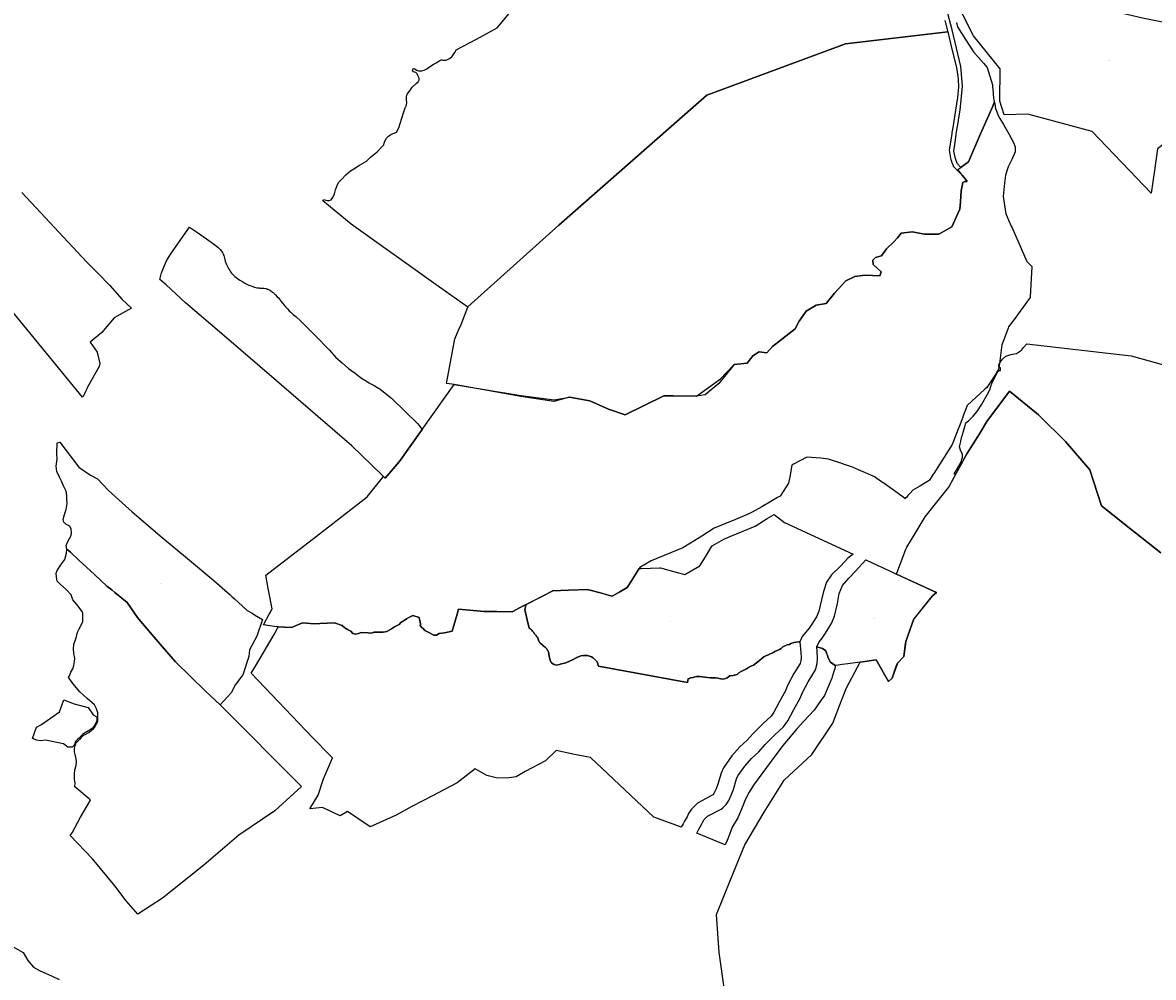
# Model space of a CAD drawing. Units: metres. Extents: x 450919 to 511411, y 9981695 to 10026879.
# Drawn here: x 479413 to 482867, y 10008849 to 10011765 of the extents above; entities that cross this region are included whole.
import ezdxf
from ezdxf.enums import TextEntityAlignment as Align

# ---------------------------------------------------------------- set-up
doc = ezdxf.new("R2010")
doc.units = ezdxf.units.M
doc.header["$MEASUREMENT"] = 0
doc.layers.add('CLAVE_LA_DELICIA', color=7, linetype='Continuous')
doc.layers.add('LOTE_LA_DELICIA', color=5, linetype='Continuous')
doc.styles.add('Arial', font='arial.ttf')

msp = doc.modelspace()

# ---------------------------------------------------------------- linework, layer by layer
at = {"layer": 'LOTE_LA_DELICIA'}
for points in [[(483031.2953, 10011526.8673), (482977.7389, 10011453.6939), (482880.1603, 10011380.1377), (482870.8583, 10011313.7269), (482860.6539, 10011243.8781), (482679.6875, 10011432.3673), (482536.5167, 10011471.5355), (482483.4929, 10011485.9211), (482410.9347, 10011484.0035), (482397.9065, 10011525.1857), (482398.7681, 10011624.4955), (482317.4831, 10011725.0469), (482283.1833, 10011793.1623), (482278.5757, 10011825.1273), (482295.3981, 10011857.6939), (482314.4863, 10011890.3367), (482319.2515, 10011920.4569), (482356.0917, 10011949.9745), (482401.2295, 10011984.5317), (482438.1017, 10012016.8705), (482510.3421, 10011963.9333), (482611.9285, 10011831.6001), (482833.9121, 10011779.6979), (483123.7979, 10011721.9739)], [(482251.6501, 10011141.6497), (482211.7775, 10011119.2213), (482167.9175, 10011118.7229), (482130.5371, 10011126.1989), (482096.6453, 10011122.2117), (482085.1819, 10011108.2563), (482074.2169, 10011095.7961), (482051.7885, 10011074.3645), (482036.3379, 10011053.4315), (482017.8969, 10011047.4505), (482009.9223, 10011039.9745), (482011.4175, 10011026.5173), (482035.3299, 10011004.3343), (482031.8523, 10010991.6289), (481986.4971, 10010994.1209), (481955.0975, 10010990.1337), (481927.6851, 10010976.6767), (481893.2949, 10010938.7975), (481867.8761, 10010906.8995), (481836.9747, 10010902.4139), (481806.5719, 10010883.9727), (481784.6419, 10010853.0715), (481773.1785, 10010830.1447), (481703.8999, 10010775.8183), (481686.4557, 10010756.8787), (481663.0305, 10010759.8691), (481643.5925, 10010747.4089), (481626.1483, 10010725.4791), (481586.7741, 10010720.9933), (481539.8607, 10010663.2251), (481497.9883, 10010628.0165), (481471.1737, 10010624.3582), (481399.5518, 10010625.0374), (481371.9603, 10010625.2991), (481253.8377, 10010566.9853), (481202.0033, 10010584.4297), (481145.1847, 10010610.3469), (481083.3821, 10010621.3119), (481035.0841, 10010608.5065), (480934.2171, 10010623.6863), (480730.6466, 10010659.6499), (480708.4857, 10010663.5649), (480707.5693, 10010663.7465), (480708.4061, 10010668.5691), (480733.0869, 10010799.0549), (480744.4247, 10010826.0387), (480751.8401, 10010843.0905), (480772.7227, 10010896.6973), (480774.0964, 10010897.9328), (481051.1851, 10011147.1317), (481193.7363, 10011272.0373), (481503.2797, 10011543.2641), (481769.5525, 10011642.1793), (481926.7575, 10011700.5779), (482238.9532, 10011737.5283), (482251.5669, 10011683.7325), (482265.1447, 10011627.7025), (482269.2369, 10011600.9949), (482270.6639, 10011591.6815), (482271.7455, 10011568.9667), (482268.6245, 10011536.6901), (482262.4563, 10011497.5791), (482254.2123, 10011445.3079), (482251.5462, 10011429.2354), (482250.9954, 10011425.9151), (482248.8875, 10011413.2073), (482244.1811, 10011381.4061), (482243.6875, 10011375.4955), (482245.3931, 10011363.6111), (482247.0987, 10011351.7269), (482248.4274, 10011347.1286), (482248.4905, 10011346.9101), (482249.8825, 10011342.0931), (482250.7517, 10011339.861), (482252.4143, 10011335.5917), (482254.9461, 10011329.0903), (482255.8843, 10011326.6809), (482257.7629, 10011324.5631), (482263.2963, 10011318.3255), (482273.8481, 10011308.4453), (482284.3995, 10011298.5655), (482296.1376, 10011283.4681), (482298.6357, 10011280.2551), (482290.6505, 10011280.0823), (482284.7943, 10011276.4689), (482280.3085, 10011251.0501), (482278.0657, 10011217.4077), (482275.5737, 10011195.2285)], [(482435.4687, 10011138.5621), (482463.4949, 10011075.1107), (482480.9775, 10011035.5299), (482495.9073, 10011020.4399), (482490.4977, 10010927.4738), (482490.3771, 10010925.4005), (482481.8678, 10010913.7544), (482476.4694, 10010906.3661), (482460.476, 10010884.4772), (482454.5545, 10010876.3728), (482447.7714, 10010867.0893), (482424.8373, 10010835.7011), (482423.6053, 10010832.3711), (482410.2417, 10010796.2463), (482404.5171, 10010780.7713), (482396.6015, 10010723.7989), (482395.1289, 10010713.1997), (482394.0969, 10010705.7717), (482389.8744, 10010699.2175), (482384.385, 10010690.6967), (482358.7671, 10010650.9321), (482352.5502, 10010645.2953), (482298.4273, 10010596.2227), (482286.2506, 10010564.2871), (482283.5099, 10010557.0993), (482252.7373, 10010476.3933), (482196.2169, 10010388.6457), (482194.5495, 10010386.057), (482189.3666, 10010378.0107), (482188.3264, 10010376.3957), (482182.0773, 10010366.6941), (482153.7482, 10010349.9112), (482131.8777, 10010336.9545), (482124.0306, 10010328.0833), (482117.3607, 10010320.5429), (482113.7008, 10010316.4052), (482110.2502, 10010312.5041), (482109.0105, 10010311.1025), (482106.866, 10010312.6435), (482102.2002, 10010315.9964), (482087.0434, 10010326.888), (482043.2604, 10010358.3505), (482042.0405, 10010359.2271), (482033.7221, 10010365.2047), (482018.0387, 10010376.4747), (482017.7044, 10010376.6217), (481965.7345, 10010399.4666), (481948.1995, 10010407.1747), (481923.8358, 10010415.5488), (481915.0466, 10010418.5697), (481874.8813, 10010432.3749), (481851.1687, 10010434.5601), (481808.2507, 10010438.5151), (481767.5421, 10010416.3995), (481762.9509, 10010413.9053), (481756.1199, 10010378.2262), (481752.4209, 10010358.9057), (481744.9142, 10010347.1391), (481727.0109, 10010319.0759), (481719.0009, 10010314.4641), (481697.9863, 10010302.3651), (481670.9654, 10010286.8079), (481641.4013, 10010269.7865), (481630.7254, 10010265.2614), (481590.2696, 10010248.1137), (481525.7521, 10010220.7671), (481487.3271, 10010196.9959), (481466.1527, 10010183.8969), (481429.3603, 10010161.2779), (481333.2217, 10010121.6459), (481298.0741, 10010100.7497), (481296.1875, 10010097.7471), (481275.9948, 10010065.6087), (481274.3559, 10010063.0002), (481259.7335, 10010039.7273), (481237.2787, 10010026.9431), (481213.9163, 10010013.6421), (481197.1595, 10010018.1221), (481173.8432, 10010024.3559), (481173.2653, 10010024.5104), (481150.2413, 10010030.666), (481137.7489, 10010034.0059), (481084.9288, 10010031.779), (481080.3211, 10010031.5847), (481032.2781, 10010029.5591), (480973.4581, 10009999.3126), (480950.6755, 10009987.5973), (480933.0301, 10009978.5236), (480908.6609, 10009965.9925), (480898.8353, 10009966.0898), (480861.3148, 10009966.4614), (480837.0871, 10009966.7013), (480833.5399, 10009966.7364), (480822.8433, 10009966.8423), (480744.6701, 10009974.3223), (480739.9757, 10009958.1839), (480724.9999, 10009906.6995), (480701.5059, 10009901.7259), (480685.5771, 10009899.4517), (480677.1779, 10009894.7367), (480668.3613, 10009894.7829), (480653.9939, 10009902.3151), (480641.1557, 10009908.8159), (480634.7425, 10009915.7401), (480632.0883, 10009917.1335), (480629.2233, 10009921.4827), (480627.2131, 10009923.3541), (480627.7101, 10009928.0113), (480626.7277, 10009935.5685), (480623.9932, 10009947.6398), (480623.7605, 10009948.6671), (480605.1731, 10009954.7175), (480592.9199, 10009948.2495), (480585.816, 10009944.168), (480581.2917, 10009941.5685), (480567.8457, 10009933.5251), (480562.9463, 10009927.4589), (480559.2609, 10009924.9661), (480548.2603, 10009920.3377), (480539.5231, 10009913.2939), (480525.7217, 10009905.6871), (480513.6149, 10009903.5195), (480510.5147, 10009903.9875), (480502.3769, 10009903.9319), (480497.2677, 10009903.7513), (480486.8249, 10009903.3817), (480478.0527, 10009900.9639), (480468.0501, 10009902.0325), (480446.8309, 10009902.9285), (480438.7729, 10009899.1351), (480429.6715, 10009897.5319), (480421.3233, 10009899.9327), (480415.1715, 10009906.8809), (480404.9791, 10009911.4159), (480396.9623, 10009916.7235), (480388.3373, 10009924.3435), (480364.8865, 10009932.3555), (480320.6677, 10009929.6555), (480304.5083, 10009928.6687), (480267.6545, 10009932.6103), (480234.2835, 10009917.9051), (480193.2543, 10009919.9454), (480182.4781, 10009920.4813), (480148.2959, 10009925.7937), (480165.8705, 10009958.2389), (480167.5779, 10009961.3911), (480174.7453, 10009974.6231), (480164.8172, 10010026.4696), (480162.849, 10010036.7477), (480155.1057, 10010077.1849), (480310.0395, 10010197.2041), (480464.9733, 10010317.2231), (480515.1861, 10010379.1369), (480520.1067, 10010374.4099), (480562.4835, 10010423.5721), (480632.9405, 10010522.4839), (480730.6466, 10010659.6499), (480730.6703, 10010659.6831), (480934.8567, 10010626.7943), (481036.5317, 10010613.3373), (481083.3821, 10010621.3119), (481145.1847, 10010610.3469), (481202.0033, 10010584.4297), (481253.8377, 10010566.9853), (481371.9603, 10010625.2991), (481399.5518, 10010625.0374), (481471.1737, 10010624.3582), (481544.9079, 10010677.1335), (481586.7741, 10010720.9933), (481626.1483, 10010725.4791), (481643.5925, 10010747.4089), (481663.0305, 10010759.8691), (481686.4557, 10010756.8787), (481703.8999, 10010775.8183), (481773.1785, 10010830.1447), (481784.6419, 10010853.0715), (481806.5719, 10010883.9727), (481836.9747, 10010902.4139), (481867.8761, 10010906.8995), (481893.2949, 10010938.7975), (481927.6851, 10010976.6767), (481955.0975, 10010990.1337), (481986.4971, 10010994.1209), (482031.8523, 10010991.6289), (482035.3299, 10011004.3343), (482011.4175, 10011026.5173), (482009.9223, 10011039.9745), (482017.8969, 10011047.4505), (482036.3379, 10011053.4315), (482051.7885, 10011074.3645), (482074.2169, 10011095.7961), (482085.1819, 10011108.2563), (482096.6453, 10011122.2117), (482130.5371, 10011126.1989), (482167.9175, 10011118.7229), (482211.7775, 10011119.2213), (482251.6501, 10011141.6497), (482275.5737, 10011195.2285), (482278.0657, 10011217.4077), (482280.3085, 10011251.0501), (482284.7943, 10011276.4689), (482290.6505, 10011280.0823), (482298.6357, 10011280.2551), (482296.1376, 10011283.4681), (482284.3995, 10011298.5655), (482270.1637, 10011316.8755), (482278.6211, 10011323.1147), (482280.1401, 10011324.2353), (482291.0385, 10011332.2753), (482301.9369, 10011340.3153), (482339.1927, 10011425.2067), (482376.4483, 10011510.0981), (482381.1492, 10011520.8097), (482381.5461, 10011521.7141), (482382.3877, 10011517.246), (482385.0365, 10011503.1823), (482393.5095, 10011479.2587), (482397.8966, 10011472.4038), (482409.4585, 10011454.3383), (482425.9059, 10011425.4305), (482439.5655, 10011399.4823), (482445.0479, 10011386.0251), (482445.0479, 10011370.5745), (482435.0799, 10011347.6479), (482423.1181, 10011324.7211), (482415.6419, 10011299.3023), (482412.6515, 10011275.3787), (482408.1657, 10011234.0109), (482416.7287, 10011180.9895), (482420.7734, 10011171.8322), (482425.9974, 10011160.0052), (482433.1086, 10011143.9054)], [(479831.7201, 10010980.4243), (479836.7219, 10011001.4247), (479850.7249, 10011035.4251), (479857.7261, 10011047.4249), (479867.6063, 10011062.5461), (479922.4591, 10011140.8887), (479949.8695, 10011121.7855), (479988.6557, 10011094.5997), (479999.9491, 10011086.4021), (480008.4803, 10011079.4457), (480016.4157, 10011071.8125), (480020.4925, 10011066.8467), (480023.7415, 10011061.2997), (480025.3907, 10011057.5019), (480026.8265, 10011053.6115), (480028.0413, 10011049.6467), (480029.0303, 10011045.6239), (480031.5897, 10011036.9121), (480034.7495, 10011028.3767), (480038.4897, 10011020.0791), (480042.7815, 10011012.0773), (480045.1669, 10011008.1201), (480047.8547, 10011004.1629), (480050.9437, 10011000.2057), (480054.5713, 10010996.2485), (480061.2259, 10010990.0651), (480068.9721, 10010983.8815), (480076.0233, 10010979.0337), (480084.9399, 10010973.6067), (480091.4435, 10010969.9365), (480097.9473, 10010966.2661), (480103.9237, 10010963.7415), (480108.2249, 10010961.9529), (480112.5365, 10010960.1895), (480121.3631, 10010957.1501), (480128.4665, 10010955.6887), (480135.6609, 10010954.7475), (480137.6103, 10010954.5573), (480139.5635, 10010954.4051), (480141.5191, 10010954.2911), (480143.4763, 10010954.2155), (480143.4935, 10010954.2149), (480143.5105, 10010954.2145), (480143.5277, 10010954.2139), (480143.5447, 10010954.2135), (480143.5569, 10010954.2131), (480143.5689, 10010954.2127), (480143.5811, 10010954.2125), (480143.5931, 10010954.2121), (480145.5207, 10010954.1297), (480147.4461, 10010953.9971), (480149.3675, 10010953.8145), (480155.3757, 10010952.7499), (480156.3675, 10010952.4881), (480157.3549, 10010952.2087), (480158.3371, 10010951.9115), (480159.3137, 10010951.5971), (480161.4519, 10010950.8469), (480163.5445, 10010949.9779), (480165.7695, 10010948.8995), (480167.9321, 10010947.7013), (480169.5107, 10010946.7683), (480170.8703, 10010945.7731), (480175.4805, 10010942.3985), (480177.5529, 10010940.7373), (480179.8289, 10010938.6969), (480185.0843, 10010933.4671), (480190.2359, 10010928.1345), (480193.9331, 10010924.2097), (480200.3687, 10010916.1039), (480200.6839, 10010915.7157), (480206.7353, 10010908.2651), (480211.3713, 10010902.5575), (480216.0391, 10010896.8763), (480221.3597, 10010890.8949), (480227.0213, 10010885.2345), (480233.0665, 10010879.5965), (480239.2391, 10010874.0983), (480243.1717, 10010870.7491), (480247.0789, 10010867.3705), (480262.4135, 10010853.6221), (480306.0553, 10010809.3689), (480349.6969, 10010765.1155), (480369.4605, 10010742.4509), (480388.9013, 10010725.7753), (480408.3419, 10010709.0997), (480428.2811, 10010694.2771), (480448.2205, 10010679.4543), (480471.5407, 10010665.0837), (480472.6831, 10010664.3797), (480486.4907, 10010656.6325), (480500.2983, 10010648.8853), (480500.8365, 10010648.5397), (480510.2663, 10010641.1829), (480539.1687, 10010618.6347), (480619.8399, 10010539.9423), (480632.9405, 10010522.4839), (480562.4835, 10010423.5721), (480520.1067, 10010374.4099), (480515.1861, 10010379.1369), (480510.2653, 10010383.8641), (480418.2043, 10010472.3021), (480187.8127, 10010670.7597), (480028.0879, 10010808.3453), (479910.1551, 10010909.9315), (479850.7195, 10010964.4223)], [(480049.6693, 10009717.9715), (480015.6823, 10009681.2471), (479970.9745, 10009723.2177), (479879.1561, 10009813.0183), (479839.2575, 10009859.9579), (479772.3978, 10009937.5013), (479763.3719, 10009947.9695), (479732.0787, 10009994.1269), (479694.3205, 10010024.9549), (479684.663, 10010032.8398), (479670.2751, 10010044.5869), (479632.3323, 10010080.1827), (479583.8279, 10010123.2107), (479559.1847, 10010148.2451), (479547.3907, 10010157.4081), (479545.5659, 10010167.9007), (479551.0403, 10010180.2181), (479560.6207, 10010198.4663), (479561.9893, 10010208.0465), (479560.6207, 10010218.0829), (479556.9711, 10010227.2071), (479544.6535, 10010233.5939), (479538.2667, 10010239.5245), (479536.4419, 10010248.1923), (479540.5477, 10010262.7907), (479545.5659, 10010278.3017), (479548.3033, 10010296.0935), (479547.6647, 10010309.6735), (479547.6647, 10010319.6149), (479547.0559, 10010328.7447), (479544.3509, 10010336.4543), (479537.8585, 10010350.2503), (479531.6369, 10010365.1285), (479525.1445, 10010377.3015), (479516.7587, 10010393.8027), (479515.4061, 10010410.5745), (479518.3817, 10010431.6743), (479517.5703, 10010447.9051), (479518.1939, 10010481.7679), (479525.9493, 10010484.0489), (479548.7593, 10010453.9395), (479584.3431, 10010407.8631), (479620.3831, 10010383.2281), (479641.8247, 10010372.2793), (479675.1273, 10010336.6955), (479747.6635, 10010271.0025), (479838.9039, 10010192.5357), (479916.2301, 10010128.6675), (479996.9779, 10010061.1495), (480046.7898, 10010017.149), (480051.7221, 10010012.7921), (480059.5194, 10010005.7119), (480071.5671, 10009994.7721), (480098.9391, 10009969.9091), (480113.4626, 10009961.3911), (480121.455, 10009956.7036), (480145.4301, 10009942.6423), (480127.9079, 10009891.5563), (480106.0103, 10009849.5857), (480103.7293, 10009829.0567), (480085.0249, 10009773.6281), (480062.8991, 10009743.2907)], [(481912.1069, 10010106.6967), (481884.0375, 10010078.6271), (481868.4431, 10010056.0155), (481859.0867, 10010027.9459), (481852.9105, 10010002.4263), (481844.9117, 10009967.9473), (481838.5589, 10009952.3563), (481831.1977, 10009939.3989), (481823.8809, 10009928.2579), (481815.1789, 10009915.3445), (481794.2951, 10009889.9143), (481786.6345, 10009873.6255), (481783.9651, 10009873.9247), (481774.6385, 10009873.0317), (481769.3313, 10009871.7177), (481759.8147, 10009868.8367), (481755.6933, 10009865.7855), (481748.0733, 10009864.4593), (481735.5249, 10009858.3307), (481730.2691, 10009853.5369), (481725.2639, 10009851.0699), (481710.1215, 10009844.7767), (481704.0029, 10009840.1879), (481694.6399, 10009836.1631), (481692.9738, 10009835.4944), (481684.9833, 10009832.2875), (481677.2297, 10009828.6375), (481670.4077, 10009823.0655), (481664.1267, 10009817.4477), (481645.3301, 10009803.1305), (481633.6639, 10009797.8729), (481623.8131, 10009791.5385), (481607.8463, 10009783.3939), (481600.7543, 10009778.9641), (481595.2073, 10009774.3591), (481583.6297, 10009771.3299), (481573.5433, 10009770.1297), (481564.5879, 10009763.9799), (481557.2447, 10009761.1555), (481552.1325, 10009760.2403), (481545.6945, 10009761.2917), (481536.1889, 10009763.1115), (481529.4385, 10009764.5463), (481521.2799, 10009764.5389), (481514.5451, 10009764.0345), (481504.6945, 10009764.7473), (481496.3669, 10009765.7889), (481488.9969, 10009767.1539), (481481.9633, 10009768.0247), (481476.0127, 10009767.8141), (481470.8289, 10009768.4899), (481464.4247, 10009766.4989), (481460.0451, 10009764.7925), (481454.1129, 10009764.3125), (481445.7513, 10009761.1947), (481443.4151, 10009749.6671), (481171.5741, 10009799.7407), (481167.8243, 10009812.6179), (481155.7467, 10009825.3273), (481150.7987, 10009828.2481), (481138.5465, 10009832.1587), (481125.6855, 10009832.1403), (481117.9427, 10009830.9175), (481105.8331, 10009825.9567), (481092.7567, 10009819.0391), (481071.9831, 10009810.1295), (481054.3027, 10009806.1597), (481052.5913, 10009805.2285), (481043.7411, 10009803.1301), (481036.1151, 10009804.5353), (481028.8109, 10009809.5631), (481024.4145, 10009817.2637), (481020.5957, 10009835.7607), (481020.4571, 10009836.8265), (481020.2827, 10009837.8923), (481020.0723, 10009838.9561), (481019.8259, 10009840.0161), (481019.5437, 10009841.0707), (481019.2255, 10009842.1177), (481018.8721, 10009843.1557), (481018.4835, 10009844.1829), (481018.0603, 10009845.1971), (481017.6035, 10009846.1969), (481017.1133, 10009847.1807), (481016.5911, 10009848.1465), (481016.0375, 10009849.0931), (481015.4539, 10009850.0189), (481014.8413, 10009850.9225), (481014.2009, 10009851.8025), (481013.5341, 10009852.6577), (481012.8425, 10009853.4869), (481012.1273, 10009854.2893), (481009.2791, 10009857.3813), (481003.0587, 10009861.6097), (481002.1487, 10009863.5529), (480997.2391, 10009868.0221), (480996.7167, 10009868.2827), (480996.2049, 10009868.5685), (480995.7059, 10009868.8787), (480995.2211, 10009869.2125), (480994.7523, 10009869.5689), (480994.3009, 10009869.9467), (480993.8683, 10009870.3447), (480993.4561, 10009870.7611), (480993.0653, 10009871.1949), (480992.2469, 10009872.2027), (480991.4825, 10009873.2613), (480990.7769, 10009874.3663), (480990.1339, 10009875.5127), (480989.5571, 10009876.6949), (480989.0495, 10009877.9071), (480988.6129, 10009879.1435), (480988.2489, 10009880.3975), (480987.9583, 10009881.6629), (480987.7713, 10009882.4831), (480987.5391, 10009883.2961), (480987.2625, 10009884.0985), (480986.9421, 10009884.8863), (480986.5791, 10009885.6563), (480986.1751, 10009886.4049), (480985.7323, 10009887.1287), (480985.2527, 10009887.8253), (480984.7391, 10009888.4915), (480982.8929, 10009890.7699), (480981.0589, 10009893.0581), (480979.2369, 10009895.3561), (480977.4271, 10009897.6639), (480975.6295, 10009899.9811), (480973.8443, 10009902.3079), (480972.0715, 10009904.6441), (480970.3111, 10009906.9895), (480968.5633, 10009909.3441), (480967.8519, 10009910.2431), (480967.0755, 10009911.0987), (480966.2379, 10009911.9045), (480965.3441, 10009912.6537), (480964.4001, 10009913.3411), (480963.4127, 10009913.9617), (480962.3887, 10009914.5115), (480961.3359, 10009914.9877), (480960.2621, 10009915.3889), (480954.0443, 10009941.3824), (480946.4579, 10009973.0977), (480949.7898, 10009984.5523), (480950.6755, 10009987.5973), (481032.2781, 10010029.5591), (481080.3211, 10010031.5847), (481137.7489, 10010034.0059), (481150.2413, 10010030.666), (481173.2653, 10010024.5104), (481173.8432, 10010024.3559), (481213.9163, 10010013.6421), (481237.2787, 10010026.9431), (481259.7335, 10010039.7273), (481274.3559, 10010063.0002), (481275.9948, 10010065.6087), (481296.1875, 10010097.7471), (481302.761, 10010098.0242), (481359.2069, 10010100.4041), (481360.9814, 10010099.9297), (481412.0419, 10010086.2784), (481435.3743, 10010080.0403), (481481.1915, 10010106.1255), (481503.6842, 10010141.9246), (481515.5485, 10010160.8077), (481519.5321, 10010167.1479), (481554.6797, 10010188.0441), (481576.3181, 10010196.9643), (481650.8183, 10010227.6761), (481687.6107, 10010250.2951), (481708.7851, 10010263.3941), (481731.4445, 10010245.5801), (481740.0999, 10010238.7755), (481949.6089, 10010142.0779), (481933.9389, 10010129.3083)], [(479840.1553, 10009091.3569), (479764.4121, 10009042.6647), (479728.7045, 10009082.7005), (479694.6201, 10009129.2285), (479625.6397, 10009210.9231), (479558.0117, 10009282.6085), (479563.4219, 10009290.7239), (479589.3911, 10009338.6045), (479619.9589, 10009390.5427), (479615.3601, 10009394.8709), (479571.8077, 10009431.1195), (479572.6193, 10009443.0219), (479570.7257, 10009453.5719), (479571.2667, 10009470.3437), (479572.0783, 10009483.3281), (479576.1359, 10009496.5833), (479576.9475, 10009507.4037), (479575.8655, 10009517.1421), (479573.5301, 10009529.7909), (479571.4967, 10009538.4787), (479571.3119, 10009546.0577), (479572.2361, 10009555.8547), (479574.7835, 10009561.7427), (479576.6431, 10009566.3077), (479581.6815, 10009570.9401), (479590.1665, 10009578.9609), (479593.8635, 10009584.6911), (479599.0393, 10009588.9427), (479603.6605, 10009591.1609), (479614.5667, 10009597.2609), (479623.4395, 10009604.4701), (479629.0887, 10009608.6427), (479634.0255, 10009615.3379), (479635.6485, 10009618.1783), (479637.4069, 10009622.1007), (479639.8415, 10009626.8347), (479642.2941, 10009632.9331), (479642.2941, 10009642.3643), (479641.9245, 10009657.1523), (479637.8577, 10009669.3523), (479632.3597, 10009681.7689), (479609.3909, 10009700.7767), (479587.1529, 10009720.8995), (479566.0301, 10009746.5205), (479556.8377, 10009760.2113), (479553.1217, 10009765.1009), (479555.8597, 10009770.3815), (479559.9671, 10009781.5297), (479565.8345, 10009791.8955), (479569.3549, 10009802.0657), (479571.3107, 10009814.1917), (479571.7019, 10009822.7973), (479568.9637, 10009839.6173), (479568.1815, 10009852.5257), (479568.9637, 10009866.9987), (479574.0489, 10009880.2983), (479576.7871, 10009890.0773), (479579.5251, 10009899.8565), (479581.0899, 10009906.1151), (479584.2144, 10009911.4268), (479585.0015, 10009912.7649), (479589.6955, 10009922.1527), (479590.1687, 10009923.1253), (479596.7363, 10009936.6259), (479596.3453, 10009960.8779), (479594.7805, 10009966.7453), (479577.9605, 10009988.2593), (479565.8345, 10010002.3413), (479565.823, 10010002.3757), (479562.8594, 10010011.2664), (479560.7493, 10010017.5965), (479545.1029, 10010034.4167), (479527.8917, 10010049.2809), (479518.1125, 10010059.8423), (479515.7657, 10010071.9683), (479515.3745, 10010084.0943), (479518.1125, 10010092.3087), (479529.0651, 10010109.1287), (479541.5823, 10010125.5577), (479546.2763, 10010145.1157), (479547.3907, 10010157.4081), (479559.1847, 10010148.2451), (479583.8279, 10010123.2107), (479632.3323, 10010080.1827), (479670.2751, 10010044.5869), (479684.663, 10010032.8398), (479694.3205, 10010024.9549), (479732.0787, 10009994.1269), (479763.3719, 10009947.9695), (479772.3978, 10009937.5013), (479839.2575, 10009859.9579), (479879.1561, 10009813.0183), (479970.9745, 10009723.2177), (480015.6823, 10009681.2471), (480264.8957, 10009431.8939), (480182.6231, 10009357.5403), (480073.3363, 10009283.9611), (479966.2137, 10009191.9871)], [(482104.7819, 10009829.4663), (482084.8755, 10009809.4065), (482068.6673, 10009763.5189), (482057.8093, 10009752.7775), (482020.0961, 10009818.7767), (481970.9205, 10009812.0084), (481933.9231, 10009806.9163), (481916.591, 10009804.5308), (481910.2137, 10009803.6531), (481897.9828, 10009801.9697), (481894.6597, 10009801.5123), (481880.2255, 10009811.8679), (481876.4269, 10009818.7111), (481874.7707, 10009822.8745), (481872.9799, 10009828.5325), (481871.5975, 10009832.9007), (481870.4737, 10009835.7497), (481868.9661, 10009839.5717), (481866.1271, 10009846.7697), (481855.9965, 10009853.6915), (481838.5449, 10009858.7407), (481846.0415, 10009874.1415), (481855.3205, 10009885.4409), (481865.5107, 10009900.5623), (481873.8755, 10009913.2991), (481883.6371, 10009930.4819), (481892.7181, 10009952.7683), (481901.6169, 10009991.1271), (481907.4287, 10010021.7081), (481917.8387, 10010046.4955), (481936.2781, 10010068.4907), (481957.3303, 10010090.3227), (481988.3243, 10010124.2091), (482025.3877, 10010107.1027), (482037.165, 10010101.667), (482045.5901, 10010097.7784), (482058.9945, 10010091.5917), (482081.9899, 10010080.9783), (482204.0973, 10010024.6203), (482190.7889, 10010013.6045), (482135.5539, 10009943.9361), (482110.4885, 10009874.9573)], [(480946.4579, 10009973.0977), (480954.0443, 10009941.3824), (480960.2621, 10009915.3889), (480961.3359, 10009914.9877), (480962.3887, 10009914.5115), (480963.4127, 10009913.9617), (480964.4001, 10009913.3411), (480965.3441, 10009912.6537), (480966.2379, 10009911.9045), (480967.0755, 10009911.0987), (480967.8519, 10009910.2431), (480968.5633, 10009909.3441), (480970.3111, 10009906.9895), (480972.0715, 10009904.6441), (480973.8443, 10009902.3079), (480975.6295, 10009899.9811), (480977.4271, 10009897.6639), (480979.2369, 10009895.3561), (480981.0589, 10009893.0581), (480982.8929, 10009890.7699), (480984.7391, 10009888.4915), (480985.2527, 10009887.8253), (480985.7323, 10009887.1287), (480986.1751, 10009886.4049), (480986.5791, 10009885.6563), (480986.9421, 10009884.8863), (480987.2625, 10009884.0985), (480987.5391, 10009883.2961), (480987.7713, 10009882.4831), (480987.9583, 10009881.6629), (480988.2489, 10009880.3975), (480988.6129, 10009879.1435), (480989.0495, 10009877.9071), (480989.5571, 10009876.6949), (480990.1339, 10009875.5127), (480990.7769, 10009874.3663), (480991.4825, 10009873.2613), (480992.2469, 10009872.2027), (480993.0653, 10009871.1949), (480993.4561, 10009870.7611), (480993.8683, 10009870.3447), (480994.3009, 10009869.9467), (480994.7523, 10009869.5689), (480995.2211, 10009869.2125), (480995.7059, 10009868.8787), (480996.2049, 10009868.5685), (480996.7167, 10009868.2827), (480997.2391, 10009868.0221), (481002.1487, 10009863.5529), (481003.0587, 10009861.6097), (481009.2791, 10009857.3813), (481012.1273, 10009854.2893), (481012.8425, 10009853.4869), (481013.5341, 10009852.6577), (481014.2009, 10009851.8025), (481014.8413, 10009850.9225), (481015.4539, 10009850.0189), (481016.0375, 10009849.0931), (481016.5911, 10009848.1465), (481017.1133, 10009847.1807), (481017.6035, 10009846.1969), (481018.0603, 10009845.1971), (481018.4835, 10009844.1829), (481018.8721, 10009843.1557), (481019.2255, 10009842.1177), (481019.5437, 10009841.0707), (481019.8259, 10009840.0161), (481020.0723, 10009838.9561), (481020.2827, 10009837.8923), (481020.4571, 10009836.8265), (481020.5957, 10009835.7607), (481024.4145, 10009817.2637), (481028.8109, 10009809.5631), (481036.1151, 10009804.5353), (481043.7411, 10009803.1301), (481052.5913, 10009805.2285), (481054.3027, 10009806.1597), (481071.9831, 10009810.1295), (481092.7567, 10009819.0391), (481105.8331, 10009825.9567), (481117.9427, 10009830.9175), (481125.6855, 10009832.1403), (481138.5465, 10009832.1587), (481150.7987, 10009828.2481), (481155.7467, 10009825.3273), (481167.8243, 10009812.6179), (481171.5741, 10009799.7407), (481443.4151, 10009749.6671), (481445.7513, 10009761.1947), (481454.1129, 10009764.3125), (481460.0451, 10009764.7925), (481464.4247, 10009766.4989), (481470.8289, 10009768.4899), (481476.0127, 10009767.8141), (481481.9633, 10009768.0247), (481488.9969, 10009767.1539), (481496.3669, 10009765.7889), (481504.6945, 10009764.7473), (481514.5451, 10009764.0345), (481521.2799, 10009764.5389), (481529.4385, 10009764.5463), (481536.1889, 10009763.1115), (481545.6945, 10009761.2917), (481552.1325, 10009760.2403), (481557.2447, 10009761.1555), (481564.5879, 10009763.9799), (481573.5433, 10009770.1297), (481583.6297, 10009771.3299), (481595.2073, 10009774.3591), (481600.7543, 10009778.9641), (481607.8463, 10009783.3939), (481623.8131, 10009791.5385), (481633.6639, 10009797.8729), (481645.3301, 10009803.1305), (481664.1267, 10009817.4477), (481670.4077, 10009823.0655), (481677.2297, 10009828.6375), (481684.9833, 10009832.2875), (481692.9738, 10009835.4944), (481694.6399, 10009836.1631), (481704.0029, 10009840.1879), (481710.1215, 10009844.7767), (481725.2639, 10009851.0699), (481730.2691, 10009853.5369), (481735.5249, 10009858.3307), (481748.0733, 10009864.4593), (481755.6933, 10009865.7855), (481759.8147, 10009868.8367), (481769.3313, 10009871.7177), (481774.6385, 10009873.0317), (481783.9651, 10009873.9247), (481786.6345, 10009873.6255), (481790.1639, 10009841.1321), (481790.9871, 10009825.0059), (481790.2487, 10009815.5427), (481788.4977, 10009808.2931), (481768.6569, 10009777.0631), (481749.7139, 10009740.7227), (481743.1531, 10009724.2961), (481733.8789, 10009708.5697), (481722.9293, 10009688.2643), (481707.9431, 10009659.2595), (481699.2521, 10009647.3425), (481674.8901, 10009624.4905), (481644.8605, 10009594.3899), (481626.5223, 10009573.2893), (481603.7177, 10009553.1871), (481579.5077, 10009525.6497), (481553.5797, 10009489.2241), (481546.4635, 10009472.8971), (481536.5951, 10009439.4897), (481531.2039, 10009425.2095), (481524.5987, 10009410.7501), (481521.2879, 10009406.7365), (481474.4131, 10009381.8211), (481455.6307, 10009362.7961), (481447.1789, 10009349.2913), (481442.5105, 10009340.0221), (481434.5319, 10009326.2023), (481430.5695, 10009318.4413), (481424.6909, 10009308.0985), (481400.4225, 10009317.0788), (481341.4539, 10009338.8995), (481147.1953, 10009520.4231), (481098.5115, 10009529.6403), (481042.6911, 10009541.8413), (481009.6533, 10009510.2021), (480947.4661, 10009477.9593), (480920.1107, 10009461.8343), (480892.2497, 10009457.7505), (480859.7745, 10009459.0717), (480830.4491, 10009465.5779), (480795.4827, 10009486.1397), (480740.0463, 10009443.8129), (480664.2849, 10009403.5979), (480601.2159, 10009371.2193), (480553.6929, 10009344.3549), (480474.4073, 10009309.5221), (480405.2309, 10009355.4043), (480382.9427, 10009342.4475), (480328.3441, 10009368.5479), (480289.7469, 10009364.2865), (480315.4559, 10009406.0515), (480331.7159, 10009455.5471), (480354.0689, 10009507.3197), (480359.6953, 10009519.7473), (480340.8207, 10009538.1503), (480309.3107, 10009570.6863), (480298.4161, 10009581.9381), (480110.7299, 10009778.2133), (480124.0029, 10009800.1361), (480181.3593, 10009896.2639), (480193.2543, 10009919.9454), (480234.2835, 10009917.9051), (480267.6545, 10009932.6103), (480304.5083, 10009928.6687), (480320.6677, 10009929.6555), (480364.8865, 10009932.3555), (480388.3373, 10009924.3435), (480396.9623, 10009916.7235), (480404.9791, 10009911.4159), (480415.1715, 10009906.8809), (480421.3233, 10009899.9327), (480429.6715, 10009897.5319), (480438.7729, 10009899.1351), (480446.8309, 10009902.9285), (480468.0501, 10009902.0325), (480478.0527, 10009900.9639), (480486.8249, 10009903.3817), (480497.2677, 10009903.7513), (480502.3769, 10009903.9319), (480510.5147, 10009903.9875), (480513.6149, 10009903.5195), (480525.7217, 10009905.6871), (480539.5231, 10009913.2939), (480548.2603, 10009920.3377), (480559.2609, 10009924.9661), (480562.9463, 10009927.4589), (480567.8457, 10009933.5251), (480581.2917, 10009941.5685), (480585.816, 10009944.168), (480592.9199, 10009948.2495), (480605.1731, 10009954.7175), (480623.7605, 10009948.6671), (480623.9932, 10009947.6398), (480626.7277, 10009935.5685), (480627.7101, 10009928.0113), (480627.2131, 10009923.3541), (480629.2233, 10009921.4827), (480632.0883, 10009917.1335), (480634.7425, 10009915.7401), (480641.1557, 10009908.8159), (480653.9939, 10009902.3151), (480668.3613, 10009894.7829), (480677.1779, 10009894.7367), (480685.5771, 10009899.4517), (480701.5059, 10009901.7259), (480724.9999, 10009906.6995), (480739.9757, 10009958.1839), (480744.6701, 10009974.3223), (480822.8433, 10009966.8423), (480837.0871, 10009966.7013), (480861.3148, 10009966.4614), (480908.6609, 10009965.9925), (480933.0301, 10009978.5236), (480950.6755, 10009987.5973), (480949.7898, 10009984.5523)], [(481564.7439, 10009267.6687), (481558.6963, 10009254.0619), (481551.4003, 10009257.0667), (481538.137, 10009262.5292), (481535.5082, 10009263.6119), (481531.3683, 10009265.3169), (481472.0571, 10009289.7441), (481478.4773, 10009302.3187), (481486.5247, 10009316.2579), (481490.7919, 10009324.7305), (481495.0875, 10009331.5943), (481504.6267, 10009341.2565), (481546.4385, 10009363.4809), (481550.6263, 10009366.2491), (481561.8923, 10009376.8491), (481570.0779, 10009389.9749), (481577.3845, 10009405.9699), (481584.0237, 10009423.5557), (481593.5367, 10009455.7603), (481597.3339, 10009464.4719), (481618.7533, 10009494.5637), (481639.1675, 10009517.7835), (481662.0799, 10009537.9807), (481681.4715, 10009560.2937), (481709.7015, 10009588.5901), (481736.8833, 10009614.0873), (481750.6023, 10009632.8987), (481767.1473, 10009664.9209), (481777.4333, 10009683.9955), (481788.1661, 10009702.1951), (481795.2139, 10009719.8413), (481812.0061, 10009752.0555), (481835.1513, 10009788.4867), (481839.7867, 10009807.6791), (481841.0861, 10009824.3329), (481840.0255, 10009845.1095), (481838.5449, 10009858.7407), (481855.9965, 10009853.6915), (481866.1271, 10009846.7697), (481868.9661, 10009839.5717), (481870.4737, 10009835.7497), (481871.5975, 10009832.9007), (481872.9799, 10009828.5325), (481874.7707, 10009822.8745), (481876.4269, 10009818.7111), (481880.2255, 10009811.8679), (481894.6597, 10009801.5123), (481893.6547, 10009790.9609), (481893.1653, 10009789.4442), (481889.3289, 10009777.5534), (481885.9536, 10009767.092), (481884.7075, 10009763.2299), (481862.4031, 10009710.4753), (481851.548, 10009695.2036), (481830.4199, 10009665.4793), (481798.1543, 10009630.6477), (481778.5585, 10009609.4935), (481745.9082, 10009570.6243), (481734.9653, 10009557.5971), (481699.6755, 10009509.8523), (481645.0109, 10009435.8135), (481632.5557, 10009415.0549), (481623.5215, 10009397.4167), (481618.0247, 10009386.6847), (481613.4172, 10009375.2456), (481597.9577, 10009336.8641), (481580.6589, 10009308.4939), (481571.8064, 10009285.7855)], [(479443.0443, 10009578.4807), (479454.9467, 10009613.9177), (479470.0955, 10009621.4919), (479524.7387, 10009660.7161), (479538.2643, 10009697.2353), (479570.1847, 10009684.7917), (479612.9255, 10009673.1597), (479628.0743, 10009651.1131), (479638.8947, 10009645.1617), (479639.5709, 10009636.7759), (479638.0831, 10009630.4189), (479633.2139, 10009619.4631), (479625.9523, 10009610.0659), (479614.1429, 10009601.8799), (479602.1051, 10009595.3877), (479596.8301, 10009592.1415), (479591.1495, 10009587.4075), (479586.1449, 10009580.7801), (479580.5995, 10009575.7755), (479574.5129, 10009570.0947), (479571.8077, 10009565.0903), (479570.5905, 10009560.2211), (479567.8853, 10009556.2987), (479564.3687, 10009552.2411), (479550.4373, 10009552.7821), (479537.8585, 10009562.7911), (479482.9447, 10009573.3409), (479467.2551, 10009572.1237), (479455.6231, 10009573.8819)]]:
    msp.add_lwpolyline(points, close=True, dxfattribs=at)
for points in [[(482265.5335, 10011765.2819), (482268.5959, 10011752.0747), (482293.0179, 10011714.1957), (482317.4399, 10011676.3167), (482332.6313, 10011658.9553), (482347.8225, 10011641.5938), (482359.3063, 10011628.4695), (482367.2809, 10011602.0539), (482375.2553, 10011575.6383), (482375.8337, 10011569.0125), (482376.4121, 10011562.3865), (482378.8065, 10011534.9557), (482380.1763, 10011528.3349), (482381.5461, 10011521.7141), (482381.1492, 10011520.8097), (482376.4483, 10011510.0981), (482339.1927, 10011425.2067), (482301.9369, 10011340.3153), (482291.0385, 10011332.2753), (482280.1401, 10011324.2353), (482278.6211, 10011323.1147), (482268.0353, 10011334.5957), (482262.3585, 10011350.3299), (482257.8773, 10011373.0383), (482261.2731, 10011400.4608), (482262.1493, 10011407.5361), (482266.1222, 10011432.0342), (482270.5273, 10011459.1977), (482272.9152, 10011474.6563), (482276.4563, 10011497.5791), (482284.2555, 10011571.0947), (482278.5019, 10011631.1485), (482252.0863, 10011742.7919), (482234.8209, 10011808.3873)], [(482230.0675, 10011771.4401), (482238.4053, 10011739.8651), (482238.9532, 10011737.5283), (481926.7575, 10011700.5779), (481769.5525, 10011642.1793), (481503.2797, 10011543.2641), (481193.7363, 10011272.0373), (481051.1851, 10011147.1317), (480774.0964, 10010897.9328), (480772.7227, 10010896.6973), (480668.6481, 10010969.3929), (480416.7157, 10011149.9585), (480329.7441, 10011220.7175), (480331.5584, 10011224.591), (480343.2411, 10011222.1031), (480349.6671, 10011221.5261), (480355.5991, 10011223.9151), (480360.6251, 10011231.0831), (480365.4041, 10011241.9591), (480368.8331, 10011254.8121), (480373.2081, 10011267.3041), (480377.1751, 10011276.6871), (480386.4441, 10011285.9561), (480399.9771, 10011300.4151), (480414.0661, 10011313.0211), (480424.6811, 10011318.9051), (480441.5021, 10011329.7051), (480463.0061, 10011341.9401), (480475.6111, 10011354.1751), (480495.8181, 10011370.8591), (480511.2041, 10011386.8631), (480515.6261, 10011392.4521), (480516.7241, 10011397.2121), (480519.1961, 10011403.5201), (480523.8101, 10011411.9241), (480529.9891, 10011418.7621), (480537.0751, 10011423.7061), (480554.5781, 10011430.6541), (480561.6791, 10011443.6231), (480565.6331, 10011457.3411), (480571.4421, 10011473.2841), (480575.7671, 10011489.4741), (480581.2051, 10011505.1691), (480585.2841, 10011513.3261), (480586.2721, 10011521.2351), (480585.7781, 10011528.7741), (480585.2291, 10011530.9161), (480585.1854, 10011532.9888), (480585.1191, 10011536.1341), (480585.9703, 10011544.4869), (480586.8911, 10011546.7679), (480595.2251, 10011557.1161), (480602.4191, 10011567.9331), (480615.3291, 10011579.5271), (480621.2061, 10011584.3051), (480624.0101, 10011590.7661), (480624.5051, 10011595.9571), (480621.1671, 10011602.2111), (480620.2994, 10011604.1886), (480618.3261, 10011608.6861), (480614.0001, 10011612.5171), (480607.2031, 10011615.1121), (480603.8661, 10011618.9441), (480604.4841, 10011621.9101), (480605.2251, 10011624.5051), (480608.9331, 10011624.9991), (480617.0901, 10011620.4271), (480622.2801, 10011618.2021), (480627.1513, 10011618.0819), (480632.2911, 10011617.9551), (480639.3351, 10011619.6851), (480647.3681, 10011623.6401), (480655.6481, 10011629.9431), (480666.4001, 10011636.9871), (480675.5461, 10011642.6721), (480684.2051, 10011647.4151), (480687.1541, 10011649.1351), (480691.4011, 10011651.2591), (480693.3051, 10011651.5151), (480694.8063, 10011651.3731), (480697.0883, 10011651.0681), (480701.1067, 10011650.2517), (480705.3141, 10011650.4349), (480708.6121, 10011651.2961), (480716.9971, 10011655.2731), (480723.5891, 10011660.9581), (480730.2621, 10011669.7741), (480733.8871, 10011675.0471), (480736.9739, 10011682.2493), (480799.0903, 10011714.5763), (480861.9225, 10011749.7007), (480898.5277, 10011792.9451)], [(479410.1031, 10011246.3951), (479609.1541, 10011034.0181), (479645.3851, 10010996.7971), (479676.0701, 10010965.3461), (479679.1551, 10010962.6271), (479716.9141, 10010920.0541), (479744.8229, 10010893.0771), (479692.7121, 10010863.3311), (479654.7941, 10010818.8541), (479619.0911, 10010789.5097), (479640.6371, 10010758.4441), (479648.2871, 10010724.0921), (479646.1221, 10010715.2301), (479610.6271, 10010652.0841), (479610.0451, 10010650.3191), (479608.4341, 10010646.3801), (479605.5701, 10010640.7781), (479604.7491, 10010638.9101), (479597.6561, 10010623.1281), (479595.8727, 10010621.6849), (479135.5741, 10011181.9333)], [(482889.5913, 10010145.5627), (482812.4484, 10010206.9217), (482799.6041, 10010217.1379), (482778.0706, 10010234.2548), (482708.7259, 10010289.3767), (482683.8563, 10010364.7034), (482672.5309, 10010399.0065), (482598.6925, 10010485.5159), (482520.0687, 10010563.4026), (482520.0099, 10010563.4609), (482516.4048, 10010567.0321), (482516.3897, 10010567.0471), (482510.2003, 10010572.0794), (482427.4426, 10010639.3659), (482427.4049, 10010639.3965), (482358.3545, 10010546.5823), (482335.4496, 10010509.632), (482297.3229, 10010448.1259), (482272.8279, 10010403.4138), (482263.0111, 10010385.4947), (482258.7339, 10010387.4869), (482261.4424, 10010392.2554), (482280.6617, 10010426.0926), (482281.0693, 10010426.8103), (482282.2523, 10010432.2871), (482284.3131, 10010436.7785), (482284.0796, 10010440.588), (482283.7511, 10010445.9485), (482279.8245, 10010455.3601), (482279.3401, 10010456.889), (482275.1407, 10010470.1443), (482278.4265, 10010485.8167), (482278.8696, 10010487.6979), (482282.0169, 10010501.0585), (482282.7639, 10010503.6702), (482286.8039, 10010517.7947), (482290.7113, 10010531.8857), (482291.746, 10010534.8273), (482294.6007, 10010542.9435), (482301.7813, 10010548.9205), (482302.3742, 10010549.5009), (482316.7411, 10010563.5647), (482328.0639, 10010576.8567), (482343.3223, 10010599.6481), (482360.7677, 10010630.7821), (482365.3299, 10010639.9153), (482366.4811, 10010642.2198), (482367.1241, 10010643.5071), (482372.8881, 10010661.5323), (482373.1167, 10010662.2473), (482373.9006, 10010663.7234), (482379.0377, 10010673.3963), (482386.5057, 10010690.0371), (482388.6877, 10010694.8991), (482389.5092, 10010695.9504), (482394.6261, 10010702.4993), (482399.6367, 10010703.0555), (482399.7887, 10010706.0925), (482400.0079, 10010710.4703), (482395.1289, 10010713.1997), (482394.8275, 10010713.3683), (482394.7211, 10010720.4843), (482396.6015, 10010723.7989), (482399.7561, 10010729.3595), (482406.2717, 10010737.3471), (482415.9617, 10010746.0717), (482431.3255, 10010751.4339), (482448.5403, 10010754.5771), (482464.0073, 10010765.0005), (482470.4744, 10010772.7523), (482480.2759, 10010784.5011), (482799.6235, 10010747.1601), (483455.0141, 10010565.8081)], [(482889.5913, 10010145.5627), (482812.4484, 10010206.9217), (482799.6041, 10010217.1379), (482778.0706, 10010234.2548), (482708.7259, 10010289.3767), (482683.8563, 10010364.7034), (482672.5309, 10010399.0065), (482598.6925, 10010485.5159), (482520.0687, 10010563.4026), (482520.0099, 10010563.4609), (482516.4048, 10010567.0321), (482516.3897, 10010567.0471), (482510.2003, 10010572.0794), (482427.4426, 10010639.3659), (482427.4049, 10010639.3965), (482358.3545, 10010546.5823), (482335.4496, 10010509.632), (482297.3229, 10010448.1259), (482272.8279, 10010403.4138), (482263.0111, 10010385.4947), (482258.7339, 10010387.4869), (482261.4424, 10010392.2554), (482280.6617, 10010426.0926), (482281.0693, 10010426.8103), (482282.2523, 10010432.2871), (482284.3131, 10010436.7785), (482284.0796, 10010440.588), (482283.7511, 10010445.9485), (482279.8245, 10010455.3601), (482279.3401, 10010456.889), (482275.1407, 10010470.1443), (482278.4265, 10010485.8167), (482278.8696, 10010487.6979), (482282.0169, 10010501.0585), (482282.7639, 10010503.6702), (482286.8039, 10010517.7947), (482290.7113, 10010531.8857), (482291.746, 10010534.8273), (482294.6007, 10010542.9435), (482301.7813, 10010548.9205), (482302.3742, 10010549.5009), (482316.7411, 10010563.5647), (482328.0639, 10010576.8567), (482343.3223, 10010599.6481), (482360.7677, 10010630.7821), (482365.3299, 10010639.9153), (482366.4811, 10010642.2198), (482367.1241, 10010643.5071), (482372.8881, 10010661.5323), (482373.1167, 10010662.2473), (482373.9006, 10010663.7234), (482379.0377, 10010673.3963), (482386.5057, 10010690.0371), (482388.6877, 10010694.8991), (482389.5092, 10010695.9504), (482394.6261, 10010702.4993), (482399.6367, 10010703.0555), (482399.7887, 10010706.0925), (482400.0079, 10010710.4703), (482395.1289, 10010713.1997), (482394.8275, 10010713.3683), (482394.7211, 10010720.4843), (482396.6015, 10010723.7989), (482399.7561, 10010729.3595), (482406.2717, 10010737.3471), (482415.9617, 10010746.0717), (482431.3255, 10010751.4339), (482448.5403, 10010754.5771), (482464.0073, 10010765.0005), (482470.4744, 10010772.7523), (482480.2759, 10010784.5011), (482799.6235, 10010747.1601), (483455.0141, 10010565.8081)], [(481557.1149, 10008810.6813), (481540.4327, 10008925.5857), (481532.7409, 10009040.9797), (481575.0703, 10009146.7133), (481618.8049, 10009254.0093), (481677.6441, 10009353.6179), (481738.6641, 10009451.5273), (481823.5365, 10009530.4595), (481887.6597, 10009625.9843), (481909.5851, 10009682.0797), (481923.8091, 10009718.4711), (481929.8657, 10009733.9667), (481970.9205, 10009812.0084), (482020.0961, 10009818.7767), (482057.8093, 10009752.7775), (482068.6673, 10009763.5189), (482080.5166, 10009797.066), (482083.2611, 10009804.836), (482084.8755, 10009809.4065), (482104.7819, 10009829.4663), (482109.7671, 10009869.2069), (482110.4885, 10009874.9573), (482114.5505, 10009886.1357), (482115.897, 10009889.8413), (482135.5539, 10009943.9361), (482136.9397, 10009945.6841), (482190.7889, 10010013.6045), (482204.0973, 10010024.6203), (482146.4922, 10010051.2076), (482114.526, 10010065.9614), (482081.9899, 10010080.9783), (482110.5747, 10010156.8731), (482114.1823, 10010162.8797), (482136.249, 10010199.6202), (482170.1439, 10010256.0541), (482197.6946, 10010290.9148), (482241.7349, 10010346.6403), (482272.8279, 10010403.4138), (482297.3431, 10010448.1768), (482335.4496, 10010509.632), (482358.3834, 10010546.6179), (482427.4426, 10010639.3659), (482427.4594, 10010639.3885), (482510.2003, 10010572.0794), (482516.4048, 10010567.0321), (482516.4255, 10010567.0153), (482520.0099, 10010563.4609), (482520.0687, 10010563.4026), (482598.6373, 10010485.4902), (482672.5283, 10010398.9591), (482683.8563, 10010364.7034), (482708.7739, 10010289.3529), (482778.0706, 10010234.2548), (482799.5634, 10010217.1658), (482812.4484, 10010206.9217), (482889.6363, 10010145.5537)], [(479279.5303, 10009000.2849), (479414.4389, 10008925.1561), (479428.9801, 10008900.9211), (479445.9445, 10008880.7253), (479464.5249, 10008870.2233), (479502.8909, 10008853.2139), (479524.2461, 10008843.1119)]]:
    msp.add_lwpolyline(points, dxfattribs=at)

# ---------------------------------------------------------------- texts
at = {"layer": 'CLAVE_LA_DELICIA', "color": 7, "style": 'Arial'}
for s, p in [('4902801001', (482734.1045, 10011648.8636)), ('4893001001', (481098.661, 10011574.2711)), ('4882902001', (481626.9313, 10011126.4323)), ('4883301001', (479458.6058, 10011005.0991)), ('4873101001', (480223.1474, 10010755.6824)), ('4872901001', (481430.945, 10010484.0182)), ('4863201001', (479835.9697, 10010050.4809)), ('4853001001', (482013.5699, 10009945.6542)), ('4853001001', (481391.8476, 10009934.549)), ('4843101001', (480966.4529, 10009657.1448)), ('4843301001', (479550.8652, 10009619.6703)), ('4843201001', (479870.2259, 10009529.0752)), ('4843001001', (481688.2537, 10009534.1598))]:
    msp.add_text(s, height=0.635, dxfattribs=at).set_placement(p, align=Align.BOTTOM_CENTER)

doc.saveas('drawing.dxf')
